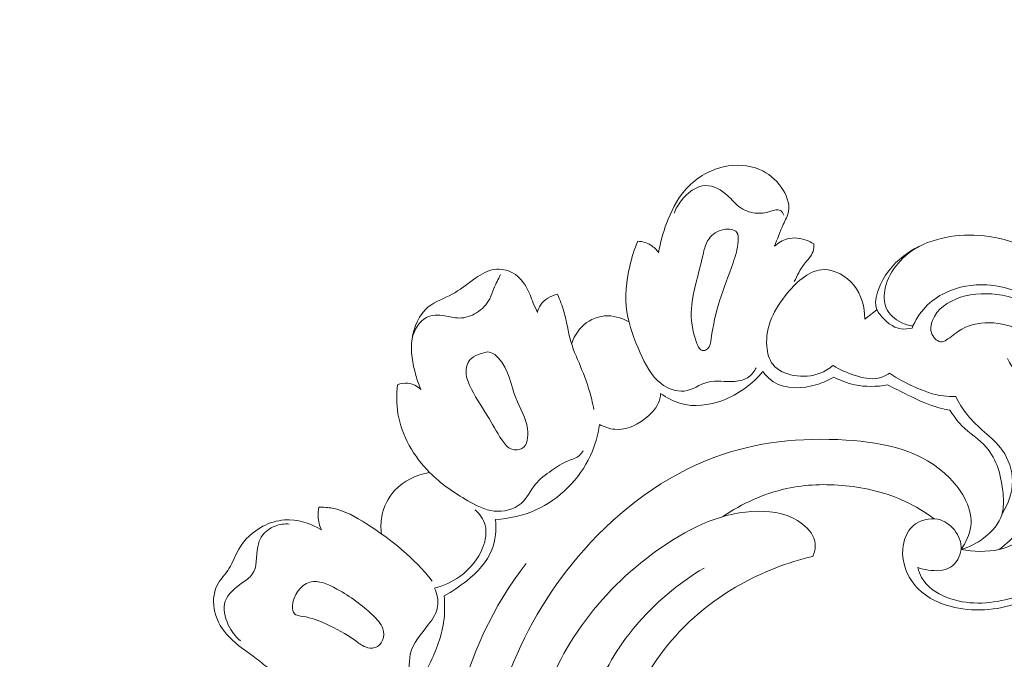
# Model space of a CAD drawing. Units: centimetres. Extents: x 566 to 733, y 673 to 909.
# Drawn here: x 639 to 649, y 823 to 830 of the extents above; entities that cross this region are included whole.
import ezdxf

# ---------------------------------------------------------------- set-up
doc = ezdxf.new("R2010")
doc.units = ezdxf.units.CM
doc.header["$MEASUREMENT"] = 0
doc.layers.add('layer 1', color=7, linetype='Continuous')

msp = doc.modelspace()

# ---------------------------------------------------------------- linework, layer by layer
at = {"layer": 'layer 1', "color": 250, "lineweight": 20}
for points, knots in [([(566.40451, 673.08453), (566.40451, 673.08453), (566.40451, 909.27022), (566.40451, 909.27022), (566.40451, 909.27022), (566.40451, 909.27022), (733.40452, 909.27022), (733.40452, 909.27022), (733.40452, 909.27022), (733.40452, 909.27022), (733.40452, 673.08453), (733.40452, 673.08453), (733.40452, 673.08453), (733.40452, 673.08453), (566.40451, 673.08453), (566.40451, 673.08453)], [0, 0, 0, 0, 0.2, 0.2, 0.2, 0.2, 0.4, 0.4, 0.4, 0.4, 0.6, 0.6, 0.6, 0.6, 1, 1, 1, 1]), ([(645.08727, 827.47185), (645.10291, 827.57102), (645.13021, 827.66801), (645.1654, 827.76279), (645.1654, 827.76279), (645.2088, 827.87955), (645.26424, 827.99303), (645.34513, 828.0877), (645.34513, 828.0877), (645.44404, 828.20356), (645.58118, 828.29128), (645.73245, 828.32512), (645.73245, 828.32512), (645.85209, 828.35192), (645.98059, 828.34508), (646.09023, 828.29835), (646.09023, 828.29835), (646.17539, 828.26199), (646.2492, 828.20171), (646.30541, 828.12171), (646.30541, 828.12171), (646.35574, 828.0503), (646.39205, 827.96322), (646.37795, 827.8836), (646.37795, 827.8836), (646.37002, 827.83876), (646.34621, 827.79633), (646.32581, 827.75332), (646.32581, 827.75332), (646.29183, 827.68147), (646.2678, 827.60818), (646.2388, 827.53561)], [0, 0, 0, 0, 0.1111111, 0.1111111, 0.1111111, 0.1111111, 0.2222222, 0.2222222, 0.2222222, 0.2222222, 0.3333333, 0.3333333, 0.3333333, 0.3333333, 0.4444444, 0.4444444, 0.4444444, 0.4444444, 0.5555556, 0.5555556, 0.5555556, 0.5555556, 0.6666667, 0.6666667, 0.6666667, 0.6666667, 0.7777778, 0.7777778, 0.7777778, 0.7777778, 1, 1, 1, 1]), ([(646.33226, 827.84412), (646.32517, 827.86261), (646.31289, 827.88264), (646.29679, 827.89171), (646.29679, 827.89171), (646.27143, 827.90604), (646.23654, 827.89315), (646.20354, 827.88335), (646.20354, 827.88335), (646.14756, 827.86667), (646.0973, 827.85901), (646.04548, 827.86504), (646.04548, 827.86504), (645.98969, 827.87161), (645.9319, 827.89419), (645.8866, 827.92837), (645.8866, 827.92837), (645.84529, 827.95953), (645.81427, 828.00024), (645.77506, 828.0368), (645.77506, 828.0368), (645.71377, 828.09405), (645.63268, 828.14104), (645.55375, 828.13879), (645.55375, 828.13879), (645.46144, 828.136), (645.37202, 828.06577), (645.31135, 827.98802), (645.31135, 827.98802), (645.28106, 827.94936), (645.25792, 827.90884), (645.24096, 827.86468)], [0, 0, 0, 0, 0.1111111, 0.1111111, 0.1111111, 0.1111111, 0.2222222, 0.2222222, 0.2222222, 0.2222222, 0.3333333, 0.3333333, 0.3333333, 0.3333333, 0.4444444, 0.4444444, 0.4444444, 0.4444444, 0.5555556, 0.5555556, 0.5555556, 0.5555556, 0.6666667, 0.6666667, 0.6666667, 0.6666667, 0.7777778, 0.7777778, 0.7777778, 0.7777778, 1, 1, 1, 1]), ([(645.53573, 826.49871), (645.54774, 826.50011), (645.56135, 826.50692), (645.57184, 826.51577), (645.57184, 826.51577), (645.60063, 826.54015), (645.60506, 826.58023), (645.61025, 826.61904), (645.61025, 826.61904), (645.62809, 826.75353), (645.65417, 826.87221), (645.69175, 826.99245), (645.69175, 826.99245), (645.73134, 827.11893), (645.78364, 827.24702), (645.82719, 827.37154), (645.82719, 827.37154), (645.85101, 827.43969), (645.87224, 827.50673), (645.87754, 827.5862), (645.87754, 827.5862), (645.87965, 827.6181), (645.87916, 827.65187), (645.86366, 827.6735), (645.86366, 827.6735), (645.84049, 827.70596), (645.78351, 827.71092), (645.73449, 827.70224), (645.73449, 827.70224), (645.67058, 827.69103), (645.62027, 827.6565), (645.5877, 827.61079), (645.5877, 827.61079), (645.54895, 827.55631), (645.53538, 827.48583), (645.51931, 827.4161), (645.51931, 827.4161), (645.48267, 827.25616), (645.43296, 827.0997), (645.4166, 826.95455), (645.4166, 826.95455), (645.40466, 826.84885), (645.41039, 826.74909), (645.45263, 826.612), (645.45263, 826.612), (645.46988, 826.55608), (645.49322, 826.49387), (645.53573, 826.49871)], [0, 0, 0, 0, 0.0769231, 0.0769231, 0.0769231, 0.0769231, 0.1538462, 0.1538462, 0.1538462, 0.1538462, 0.2307692, 0.2307692, 0.2307692, 0.2307692, 0.3076923, 0.3076923, 0.3076923, 0.3076923, 0.3846154, 0.3846154, 0.3846154, 0.3846154, 0.4615385, 0.4615385, 0.4615385, 0.4615385, 0.5384615, 0.5384615, 0.5384615, 0.5384615, 0.6153846, 0.6153846, 0.6153846, 0.6153846, 0.6923077, 0.6923077, 0.6923077, 0.6923077, 0.7692308, 0.7692308, 0.7692308, 0.7692308, 0.8461538, 0.8461538, 0.8461538, 0.8461538, 1, 1, 1, 1]), ([(647.60518, 826.72332), (647.57025, 826.71433), (647.53296, 826.70986), (647.49732, 826.71466), (647.49732, 826.71466), (647.41199, 826.72606), (647.33687, 826.79026), (647.28348, 826.86109), (647.28348, 826.86109), (647.27286, 826.8751), (647.26321, 826.88935), (647.2563, 826.90459), (647.2563, 826.90459), (647.2294, 826.96403), (647.2455, 827.03774), (647.27022, 827.10477), (647.27022, 827.10477), (647.32157, 827.24385), (647.40971, 827.35431), (647.51926, 827.43867), (647.51926, 827.43867), (647.71163, 827.58663), (647.97006, 827.65414), (648.21963, 827.64667), (648.21963, 827.64667), (648.62772, 827.63425), (649.01199, 827.42123), (649.29441, 827.12788), (649.29441, 827.12788), (649.48982, 826.92478), (649.63646, 826.68318), (649.72261, 826.42097), (649.72261, 826.42097), (649.80481, 826.17067), (649.83189, 825.90156), (649.81364, 825.63664), (649.81364, 825.63664), (649.80066, 825.4472), (649.76444, 825.25988), (649.69903, 825.08332), (649.69903, 825.08332), (649.61094, 824.84568), (649.47005, 824.62756), (649.2963, 824.43781), (649.2963, 824.43781), (649.12838, 824.25453), (648.92984, 824.09779), (648.70074, 824.00738), (648.70074, 824.00738), (648.48935, 823.92391), (648.25201, 823.89677), (648.02588, 823.94827), (648.02588, 823.94827), (647.8765, 823.98233), (647.73205, 824.05063), (647.6348, 824.16544), (647.6348, 824.16544), (647.55222, 824.2628), (647.50357, 824.3935), (647.51241, 824.5249), (647.51241, 824.5249), (647.51841, 824.6131), (647.55032, 824.70152), (647.61503, 824.7585), (647.61503, 824.7585), (647.67988, 824.81564), (647.77784, 824.84109), (647.86236, 824.82272), (647.86236, 824.82272), (647.9267, 824.80861), (647.98326, 824.76907), (648.02543, 824.71689), (648.02543, 824.71689), (648.06965, 824.662), (648.09791, 824.59317), (648.09176, 824.52371), (648.09176, 824.52371), (648.08564, 824.45333), (648.04419, 824.3823), (647.98568, 824.34597), (647.98568, 824.34597), (647.92307, 824.30717), (647.84093, 824.30794), (647.76626, 824.31862), (647.76626, 824.31862), (647.73045, 824.32368), (647.69632, 824.33111), (647.66296, 824.34295)], [0, 0, 0, 0, 0.0434783, 0.0434783, 0.0434783, 0.0434783, 0.0869565, 0.0869565, 0.0869565, 0.0869565, 0.1304348, 0.1304348, 0.1304348, 0.1304348, 0.173913, 0.173913, 0.173913, 0.173913, 0.2173913, 0.2173913, 0.2173913, 0.2173913, 0.2608696, 0.2608696, 0.2608696, 0.2608696, 0.3043478, 0.3043478, 0.3043478, 0.3043478, 0.3478261, 0.3478261, 0.3478261, 0.3478261, 0.3913043, 0.3913043, 0.3913043, 0.3913043, 0.4347826, 0.4347826, 0.4347826, 0.4347826, 0.4782609, 0.4782609, 0.4782609, 0.4782609, 0.5217391, 0.5217391, 0.5217391, 0.5217391, 0.5652174, 0.5652174, 0.5652174, 0.5652174, 0.6086957, 0.6086957, 0.6086957, 0.6086957, 0.6521739, 0.6521739, 0.6521739, 0.6521739, 0.6956522, 0.6956522, 0.6956522, 0.6956522, 0.7391304, 0.7391304, 0.7391304, 0.7391304, 0.7826087, 0.7826087, 0.7826087, 0.7826087, 0.826087, 0.826087, 0.826087, 0.826087, 0.8695652, 0.8695652, 0.8695652, 0.8695652, 0.9130435, 0.9130435, 0.9130435, 0.9130435, 1, 1, 1, 1]), ([(646.05552, 826.32934), (646.03894, 826.29509), (646.01509, 826.2624), (645.98464, 826.23978), (645.98464, 826.23978), (645.94439, 826.20994), (645.89268, 826.19751), (645.84112, 826.19363), (645.84112, 826.19363), (645.75069, 826.18697), (645.66085, 826.20659), (645.57697, 826.18538), (645.57697, 826.18538), (645.49663, 826.16501), (645.42177, 826.10717), (645.33946, 826.09734), (645.33946, 826.09734), (645.26144, 826.088), (645.17688, 826.12192), (645.11134, 826.1718), (645.11134, 826.1718), (645.01034, 826.24844), (644.95457, 826.36273), (644.90386, 826.47766), (644.90386, 826.47766), (644.8451, 826.6107), (644.79315, 826.74462), (644.77269, 826.88492), (644.77269, 826.88492), (644.75102, 827.03385), (644.7648, 827.19003), (644.79971, 827.33872), (644.79971, 827.33872), (644.81973, 827.42383), (644.84665, 827.50664), (644.88135, 827.5863)], [0, 0, 0, 0, 0.1, 0.1, 0.1, 0.1, 0.2, 0.2, 0.2, 0.2, 0.3, 0.3, 0.3, 0.3, 0.4, 0.4, 0.4, 0.4, 0.5, 0.5, 0.5, 0.5, 0.6, 0.6, 0.6, 0.6, 0.7, 0.7, 0.7, 0.7, 0.8, 0.8, 0.8, 0.8, 1, 1, 1, 1]), ([(644.88135, 827.5863), (644.92559, 827.583), (644.97047, 827.57024), (645.00853, 827.54678), (645.00853, 827.54678), (645.03963, 827.52761), (645.06617, 827.50131), (645.08727, 827.47185)], [0, 0, 0, 0, 0.3333333, 0.3333333, 0.3333333, 0.3333333, 1, 1, 1, 1]), ([(646.2388, 827.53561), (646.27476, 827.56872), (646.31854, 827.59593), (646.36594, 827.60878), (646.36594, 827.60878), (646.42677, 827.62523), (646.49368, 827.61834), (646.55319, 827.59707), (646.55319, 827.59707), (646.57992, 827.58756), (646.60509, 827.5752), (646.62869, 827.55998)], [0, 0, 0, 0, 0.25, 0.25, 0.25, 0.25, 0.5, 0.5, 0.5, 0.5, 1, 1, 1, 1]), ([(646.62869, 827.55998), (646.62999, 827.5346), (646.62865, 827.50789), (646.62098, 827.48404), (646.62098, 827.48404), (646.60555, 827.43526), (646.56417, 827.39807), (646.53179, 827.35621), (646.53179, 827.35621), (646.49089, 827.30336), (646.46442, 827.24334), (646.43541, 827.18448)], [0, 0, 0, 0, 0.25, 0.25, 0.25, 0.25, 0.5, 0.5, 0.5, 0.5, 1, 1, 1, 1]), ([(647.61426, 826.74433), (647.57394, 826.74894), (647.53455, 826.76004), (647.49725, 826.77796), (647.49725, 826.77796), (647.43413, 826.80839), (647.37674, 826.85857), (647.34906, 826.92085), (647.34906, 826.92085), (647.32188, 826.98169), (647.32304, 827.05407), (647.33844, 827.12188), (647.33844, 827.12188), (647.3795, 827.30329), (647.52234, 827.45283), (647.68046, 827.53744)], [0, 0, 0, 0, 0.2, 0.2, 0.2, 0.2, 0.4, 0.4, 0.4, 0.4, 0.6, 0.6, 0.6, 0.6, 1, 1, 1, 1]), ([(642.72398, 826.11211), (642.70491, 826.15776), (642.68926, 826.20475), (642.67559, 826.25243), (642.67559, 826.25243), (642.64194, 826.37018), (642.62019, 826.49252), (642.63769, 826.61682), (642.63769, 826.61682), (642.65448, 826.73678), (642.70781, 826.85872), (642.79803, 826.93229), (642.79803, 826.93229), (642.86621, 826.98798), (642.95561, 827.01592), (643.03449, 827.05831), (643.03449, 827.05831), (643.11094, 827.09933), (643.17746, 827.15393), (643.24853, 827.20557), (643.24853, 827.20557), (643.30494, 827.2466), (643.36418, 827.2857), (643.43141, 827.30065), (643.43141, 827.30065), (643.4924, 827.31414), (643.55988, 827.3078), (643.61691, 827.28146), (643.61691, 827.28146), (643.68279, 827.25108), (643.73462, 827.19396), (643.77103, 827.13112), (643.77103, 827.13112), (643.80042, 827.08023), (643.81975, 827.02558), (643.84189, 826.97185), (643.84189, 826.97185), (643.85504, 826.94011), (643.86916, 826.90874), (643.88251, 826.87709)], [0, 0, 0, 0, 0.0909091, 0.0909091, 0.0909091, 0.0909091, 0.1818182, 0.1818182, 0.1818182, 0.1818182, 0.2727273, 0.2727273, 0.2727273, 0.2727273, 0.3636364, 0.3636364, 0.3636364, 0.3636364, 0.4545455, 0.4545455, 0.4545455, 0.4545455, 0.5454545, 0.5454545, 0.5454545, 0.5454545, 0.6363636, 0.6363636, 0.6363636, 0.6363636, 0.7272727, 0.7272727, 0.7272727, 0.7272727, 0.8181818, 0.8181818, 0.8181818, 0.8181818, 1, 1, 1, 1]), ([(643.5155, 827.25354), (643.49243, 827.2087), (643.46931, 827.16364), (643.45072, 827.11668), (643.45072, 827.11668), (643.43713, 827.0823), (643.426, 827.04681), (643.40913, 827.01395), (643.40913, 827.01395), (643.38005, 826.95736), (643.33405, 826.9087), (643.27839, 826.87442), (643.27839, 826.87442), (643.22601, 826.84211), (643.16513, 826.82259), (643.10619, 826.82295), (643.10619, 826.82295), (643.05728, 826.82324), (643.00958, 826.83715), (642.95899, 826.84501), (642.95899, 826.84501), (642.89824, 826.85436), (642.83338, 826.85492), (642.7811, 826.82887), (642.7811, 826.82887), (642.70627, 826.79156), (642.65764, 826.69979), (642.63769, 826.61682)], [0, 0, 0, 0, 0.125, 0.125, 0.125, 0.125, 0.25, 0.25, 0.25, 0.25, 0.375, 0.375, 0.375, 0.375, 0.5, 0.5, 0.5, 0.5, 0.625, 0.625, 0.625, 0.625, 0.75, 0.75, 0.75, 0.75, 1, 1, 1, 1]), ([(646.82093, 826.35157), (646.78211, 826.31938), (646.73808, 826.29251), (646.69114, 826.27423), (646.69114, 826.27423), (646.60927, 826.24206), (646.51857, 826.23587), (646.42843, 826.25291), (646.42843, 826.25291), (646.34944, 826.26777), (646.27089, 826.30052), (646.22379, 826.35946), (646.22379, 826.35946), (646.18447, 826.40865), (646.16707, 826.47621), (646.16171, 826.54191), (646.16171, 826.54191), (646.14587, 826.73546), (646.23483, 826.91314), (646.36713, 827.07222), (646.36713, 827.07222), (646.46747, 827.19298), (646.59267, 827.30304), (646.73117, 827.30364), (646.73117, 827.30364), (646.83771, 827.30407), (646.95206, 827.23976), (647.02516, 827.1507), (647.02516, 827.1507), (647.10373, 827.05522), (647.13479, 826.93131), (647.13621, 826.81258)], [0, 0, 0, 0, 0.1111111, 0.1111111, 0.1111111, 0.1111111, 0.2222222, 0.2222222, 0.2222222, 0.2222222, 0.3333333, 0.3333333, 0.3333333, 0.3333333, 0.4444444, 0.4444444, 0.4444444, 0.4444444, 0.5555556, 0.5555556, 0.5555556, 0.5555556, 0.6666667, 0.6666667, 0.6666667, 0.6666667, 0.7777778, 0.7777778, 0.7777778, 0.7777778, 1, 1, 1, 1]), ([(648.09176, 824.52371), (648.21563, 824.4997), (648.34781, 824.49527), (648.47032, 824.52386), (648.47032, 824.52386), (648.68027, 824.57294), (648.86181, 824.71905), (649.0085, 824.88716), (649.0085, 824.88716), (649.17031, 825.0726), (649.28968, 825.28483), (649.35344, 825.51488), (649.35344, 825.51488), (649.40568, 825.70393), (649.42035, 825.90504), (649.39688, 826.10175), (649.39688, 826.10175), (649.37887, 826.25309), (649.33824, 826.40192), (649.26827, 826.53562), (649.26827, 826.53562), (649.17727, 826.70946), (649.03665, 826.85779), (648.87022, 826.96804), (648.87022, 826.96804), (648.71376, 827.07168), (648.53455, 827.14159), (648.34908, 827.15248), (648.34908, 827.15248), (648.20845, 827.16062), (648.06418, 827.135), (647.93698, 827.07391), (647.93698, 827.07391), (647.86305, 827.03833), (647.79482, 826.99095), (647.73851, 826.9316), (647.73851, 826.9316), (647.68155, 826.87162), (647.63666, 826.79954), (647.60518, 826.72332)], [0, 0, 0, 0, 0.0909091, 0.0909091, 0.0909091, 0.0909091, 0.1818182, 0.1818182, 0.1818182, 0.1818182, 0.2727273, 0.2727273, 0.2727273, 0.2727273, 0.3636364, 0.3636364, 0.3636364, 0.3636364, 0.4545455, 0.4545455, 0.4545455, 0.4545455, 0.5454545, 0.5454545, 0.5454545, 0.5454545, 0.6363636, 0.6363636, 0.6363636, 0.6363636, 0.7272727, 0.7272727, 0.7272727, 0.7272727, 0.8181818, 0.8181818, 0.8181818, 0.8181818, 1, 1, 1, 1]), ([(643.88251, 826.87709), (643.88867, 826.90321), (643.8982, 826.92902), (643.9128, 826.95171), (643.9128, 826.95171), (643.94929, 827.00818), (644.01724, 827.04466), (644.08265, 827.05865)], [0, 0, 0, 0, 0.3333333, 0.3333333, 0.3333333, 0.3333333, 1, 1, 1, 1]), ([(644.08265, 827.05865), (644.10585, 827.00289), (644.12804, 826.94653), (644.14492, 826.88858), (644.14492, 826.88858), (644.17364, 826.78988), (644.18681, 826.68673), (644.2157, 826.58841), (644.2157, 826.58841), (644.24393, 826.49179), (644.28726, 826.39986), (644.32545, 826.30593), (644.32545, 826.30593), (644.36431, 826.21029), (644.3979, 826.11264), (644.4225, 826.01254), (644.4225, 826.01254), (644.43042, 825.97978), (644.43751, 825.9468), (644.4437, 825.91366)], [0, 0, 0, 0, 0.1666667, 0.1666667, 0.1666667, 0.1666667, 0.3333333, 0.3333333, 0.3333333, 0.3333333, 0.5, 0.5, 0.5, 0.5, 0.6666667, 0.6666667, 0.6666667, 0.6666667, 1, 1, 1, 1]), ([(648.8775, 826.49646), (648.83765, 826.56032), (648.78918, 826.61948), (648.72742, 826.66496), (648.72742, 826.66496), (648.55551, 826.79187), (648.28075, 826.81405), (648.10102, 826.71303), (648.10102, 826.71303), (648.05228, 826.68562), (648.01055, 826.6491), (647.96176, 826.61436), (647.96176, 826.61436), (647.94343, 826.60133), (647.92416, 826.58855), (647.90404, 826.58657), (647.90404, 826.58657), (647.86413, 826.5827), (647.82118, 826.62116), (647.80278, 826.6629), (647.80278, 826.6629), (647.78334, 826.70716), (647.79183, 826.75504), (647.80831, 826.79752), (647.80831, 826.79752), (647.89862, 827.0292), (648.2308, 827.09753), (648.49941, 827.04987), (648.49941, 827.04987), (648.82369, 826.99237), (649.05526, 826.76569), (649.19087, 826.49409), (649.19087, 826.49409), (649.33717, 826.20129), (649.37195, 825.85628), (649.29501, 825.54236), (649.29501, 825.54236), (649.24136, 825.32305), (649.13311, 825.11902), (648.99388, 824.94455)], [0, 0, 0, 0, 0.0909091, 0.0909091, 0.0909091, 0.0909091, 0.1818182, 0.1818182, 0.1818182, 0.1818182, 0.2727273, 0.2727273, 0.2727273, 0.2727273, 0.3636364, 0.3636364, 0.3636364, 0.3636364, 0.4545455, 0.4545455, 0.4545455, 0.4545455, 0.5454545, 0.5454545, 0.5454545, 0.5454545, 0.6363636, 0.6363636, 0.6363636, 0.6363636, 0.7272727, 0.7272727, 0.7272727, 0.7272727, 0.8181818, 0.8181818, 0.8181818, 0.8181818, 1, 1, 1, 1]), ([(644.22246, 826.56605), (644.24187, 826.6263), (644.27359, 826.68358), (644.31817, 826.73005), (644.31817, 826.73005), (644.37899, 826.79346), (644.46376, 826.83658), (644.5508, 826.84383), (644.5508, 826.84383), (644.63199, 826.85056), (644.71503, 826.82629), (644.78526, 826.78719)], [0, 0, 0, 0, 0.25, 0.25, 0.25, 0.25, 0.5, 0.5, 0.5, 0.5, 1, 1, 1, 1]), ([(643.3245, 826.46864), (643.28912, 826.45562), (643.25341, 826.44456), (643.22696, 826.42099), (643.22696, 826.42099), (643.19416, 826.39189), (643.17569, 826.34366), (643.1734, 826.29782), (643.1734, 826.29782), (643.1709, 826.24826), (643.18738, 826.2015), (643.2075, 826.15681), (643.2075, 826.15681), (643.25571, 826.04923), (643.32458, 825.95407), (643.38398, 825.85555), (643.38398, 825.85555), (643.4329, 825.77455), (643.47545, 825.69129), (643.53129, 825.60926), (643.53129, 825.60926), (643.55682, 825.57164), (643.58525, 825.53423), (643.62736, 825.51934), (643.62736, 825.51934), (643.66005, 825.50779), (643.70106, 825.50985), (643.72949, 825.52623), (643.72949, 825.52623), (643.78524, 825.55824), (643.79314, 825.64514), (643.78399, 825.71913), (643.78399, 825.71913), (643.76886, 825.84134), (643.70726, 825.92834), (643.66774, 826.02853), (643.66774, 826.02853), (643.61572, 826.16031), (643.60182, 826.31476), (643.49439, 826.42693), (643.49439, 826.42693), (643.46469, 826.45789), (643.42791, 826.4856), (643.38976, 826.4856), (643.38976, 826.4856), (643.36831, 826.48547), (643.34651, 826.47671), (643.3245, 826.46864)], [0, 0, 0, 0, 0.0769231, 0.0769231, 0.0769231, 0.0769231, 0.1538462, 0.1538462, 0.1538462, 0.1538462, 0.2307692, 0.2307692, 0.2307692, 0.2307692, 0.3076923, 0.3076923, 0.3076923, 0.3076923, 0.3846154, 0.3846154, 0.3846154, 0.3846154, 0.4615385, 0.4615385, 0.4615385, 0.4615385, 0.5384615, 0.5384615, 0.5384615, 0.5384615, 0.6153846, 0.6153846, 0.6153846, 0.6153846, 0.6923077, 0.6923077, 0.6923077, 0.6923077, 0.7692308, 0.7692308, 0.7692308, 0.7692308, 0.8461538, 0.8461538, 0.8461538, 0.8461538, 1, 1, 1, 1]), ([(648.47032, 824.52386), (648.61165, 824.6304), (648.73538, 824.76106), (648.83595, 824.90905), (648.83595, 824.90905), (648.92429, 825.039), (648.99491, 825.18233), (649.03056, 825.33286), (649.03056, 825.33286), (649.06764, 825.48985), (649.06665, 825.65453), (649.04106, 825.8187), (649.04106, 825.8187), (649.02242, 825.93836), (648.99066, 826.05779), (648.91516, 826.1496), (648.91516, 826.1496), (648.87881, 826.1939), (648.83223, 826.23172), (648.77829, 826.25126), (648.77829, 826.25126), (648.73769, 826.26594), (648.69293, 826.27019), (648.65612, 826.29043), (648.65612, 826.29043), (648.60892, 826.31646), (648.57478, 826.36866), (648.55364, 826.41936)], [0, 0, 0, 0, 0.125, 0.125, 0.125, 0.125, 0.25, 0.25, 0.25, 0.25, 0.375, 0.375, 0.375, 0.375, 0.5, 0.5, 0.5, 0.5, 0.625, 0.625, 0.625, 0.625, 0.75, 0.75, 0.75, 0.75, 1, 1, 1, 1]), ([(645.10726, 826.07426), (645.16625, 826.03028), (645.23312, 825.99418), (645.30405, 825.9739), (645.30405, 825.9739), (645.43917, 825.93523), (645.58914, 825.95423), (645.72405, 826.00486), (645.72405, 826.00486), (645.88116, 826.06379), (646.01791, 826.16554), (646.12236, 826.29146)], [0, 0, 0, 0, 0.25, 0.25, 0.25, 0.25, 0.5, 0.5, 0.5, 0.5, 1, 1, 1, 1]), ([(646.12236, 826.29146), (646.15173, 826.25237), (646.18667, 826.21582), (646.22739, 826.18914), (646.22739, 826.18914), (646.34817, 826.11012), (646.51916, 826.11912), (646.66216, 826.16259), (646.66216, 826.16259), (646.72142, 826.18059), (646.7759, 826.20458), (646.82737, 826.23596)], [0, 0, 0, 0, 0.25, 0.25, 0.25, 0.25, 0.5, 0.5, 0.5, 0.5, 1, 1, 1, 1]), ([(646.82093, 826.35157), (646.88774, 826.30814), (646.96074, 826.27762), (647.03847, 826.25254), (647.03847, 826.25254), (647.1137, 826.22821), (647.19348, 826.20894), (647.26841, 826.22508), (647.26841, 826.22508), (647.30813, 826.23377), (647.34659, 826.25227), (647.38074, 826.27483)], [0, 0, 0, 0, 0.25, 0.25, 0.25, 0.25, 0.5, 0.5, 0.5, 0.5, 1, 1, 1, 1]), ([(647.38074, 826.27483), (647.45893, 826.22194), (647.54235, 826.1781), (647.62894, 826.13876), (647.62894, 826.13876), (647.72097, 826.0969), (647.81648, 826.06007), (647.91613, 826.04817), (647.91613, 826.04817), (647.95661, 826.04343), (647.99781, 826.04274), (648.03862, 826.04471)], [0, 0, 0, 0, 0.25, 0.25, 0.25, 0.25, 0.5, 0.5, 0.5, 0.5, 1, 1, 1, 1]), ([(642.49243, 826.15874), (642.52397, 826.1718), (642.55917, 826.1794), (642.59345, 826.17624), (642.59345, 826.17624), (642.64207, 826.17167), (642.68872, 826.14544), (642.72398, 826.11211)], [0, 0, 0, 0, 0.3333333, 0.3333333, 0.3333333, 0.3333333, 1, 1, 1, 1]), ([(646.82737, 826.23596), (646.89259, 826.20147), (646.96255, 826.17513), (647.03513, 826.1597), (647.03513, 826.1597), (647.14217, 826.13709), (647.25475, 826.13826), (647.36153, 826.15917)], [0, 0, 0, 0, 0.3333333, 0.3333333, 0.3333333, 0.3333333, 1, 1, 1, 1]), ([(644.02418, 825.30728), (643.96553, 825.26731), (643.90664, 825.22469), (643.86164, 825.16951), (643.86164, 825.16951), (643.81163, 825.10823), (643.7788, 825.0313), (643.72013, 824.97996), (643.72013, 824.97996), (643.65093, 824.91941), (643.54583, 824.8944), (643.45147, 824.90441), (643.45147, 824.90441), (643.35668, 824.91451), (643.27262, 824.95993), (643.19116, 825.00773), (643.19116, 825.00773), (643.05359, 825.08837), (642.92316, 825.17596), (642.81136, 825.28848), (642.81136, 825.28848), (642.65453, 825.44622), (642.53421, 825.65291), (642.49752, 825.87197), (642.49752, 825.87197), (642.4817, 825.96668), (642.48149, 826.06372), (642.49243, 826.15874)], [0, 0, 0, 0, 0.125, 0.125, 0.125, 0.125, 0.25, 0.25, 0.25, 0.25, 0.375, 0.375, 0.375, 0.375, 0.5, 0.5, 0.5, 0.5, 0.625, 0.625, 0.625, 0.625, 0.75, 0.75, 0.75, 0.75, 1, 1, 1, 1]), ([(644.50002, 825.76504), (644.54657, 825.74043), (644.59828, 825.72195), (644.65062, 825.71717), (644.65062, 825.71717), (644.77173, 825.70604), (644.89562, 825.76815), (644.99013, 825.85515), (644.99013, 825.85515), (645.04125, 825.90233), (645.08377, 825.95669), (645.09963, 826.02064), (645.09963, 826.02064), (645.10401, 826.03813), (645.10634, 826.05627), (645.10726, 826.07426)], [0, 0, 0, 0, 0.2, 0.2, 0.2, 0.2, 0.4, 0.4, 0.4, 0.4, 0.6, 0.6, 0.6, 0.6, 1, 1, 1, 1]), ([(647.36153, 826.15917), (647.4282, 826.12377), (647.49622, 826.09112), (647.56423, 826.05797), (647.56423, 826.05797), (647.65231, 826.01509), (647.74042, 825.97114), (647.83386, 825.94235), (647.83386, 825.94235), (647.88186, 825.92755), (647.93125, 825.91665), (647.98076, 825.90825)], [0, 0, 0, 0, 0.25, 0.25, 0.25, 0.25, 0.5, 0.5, 0.5, 0.5, 1, 1, 1, 1]), ([(648.03862, 826.04471), (648.06998, 825.98044), (648.10744, 825.91842), (648.15208, 825.86279), (648.15208, 825.86279), (648.20328, 825.79906), (648.26395, 825.74373), (648.32556, 825.68907), (648.32556, 825.68907), (648.38949, 825.63235), (648.45444, 825.57624), (648.50359, 825.50656), (648.50359, 825.50656), (648.5649, 825.41967), (648.60172, 825.31161), (648.60218, 825.20401), (648.60218, 825.20401), (648.6027, 825.08796), (648.56096, 824.97242), (648.49878, 824.87611)], [0, 0, 0, 0, 0.1666667, 0.1666667, 0.1666667, 0.1666667, 0.3333333, 0.3333333, 0.3333333, 0.3333333, 0.5, 0.5, 0.5, 0.5, 0.6666667, 0.6666667, 0.6666667, 0.6666667, 1, 1, 1, 1]), ([(647.98076, 825.90825), (648.01663, 825.8536), (648.05425, 825.79934), (648.09994, 825.75255), (648.09994, 825.75255), (648.17486, 825.67596), (648.27134, 825.61934), (648.34136, 825.54056), (648.34136, 825.54056), (648.44857, 825.41977), (648.49378, 825.24688), (648.50936, 825.0776), (648.50936, 825.0776), (648.51578, 825.00832), (648.51723, 824.93961), (648.49878, 824.87611), (648.49878, 824.87611), (648.47152, 824.78233), (648.40085, 824.69996), (648.31987, 824.63782), (648.31987, 824.63782), (648.25052, 824.58465), (648.17372, 824.54637), (648.09176, 824.52371)], [0, 0, 0, 0, 0.1428571, 0.1428571, 0.1428571, 0.1428571, 0.2857143, 0.2857143, 0.2857143, 0.2857143, 0.4285714, 0.4285714, 0.4285714, 0.4285714, 0.5714286, 0.5714286, 0.5714286, 0.5714286, 0.7142857, 0.7142857, 0.7142857, 0.7142857, 1, 1, 1, 1]), ([(643.4675, 824.82051), (643.60372, 824.82906), (643.73991, 824.85885), (643.86591, 824.91549), (643.86591, 824.91549), (644.10151, 825.02139), (644.30148, 825.22119), (644.40945, 825.45532), (644.40945, 825.45532), (644.45506, 825.55397), (644.4843, 825.65868), (644.50002, 825.76504)], [0, 0, 0, 0, 0.25, 0.25, 0.25, 0.25, 0.5, 0.5, 0.5, 0.5, 1, 1, 1, 1]), ([(648.09176, 824.52371), (648.13882, 824.59117), (648.17725, 824.67035), (648.18806, 824.75086), (648.18806, 824.75086), (648.21089, 824.92187), (648.1087, 825.09907), (647.98055, 825.23108), (647.98055, 825.23108), (647.71172, 825.50773), (647.32861, 825.58529), (646.95174, 825.60974), (646.95174, 825.60974), (646.49878, 825.63905), (646.0549, 825.59159), (645.64448, 825.43986), (645.64448, 825.43986), (645.14948, 825.25676), (644.70314, 824.922), (644.34583, 824.52028), (644.34583, 824.52028), (644.03047, 824.16577), (643.7845, 823.759), (643.61347, 823.32154), (643.61347, 823.32154), (643.49157, 823.00972), (643.40772, 822.68233), (643.38415, 822.34754), (643.38415, 822.34754), (643.36186, 822.03292), (643.39286, 821.71183), (643.5056, 821.41565), (643.5056, 821.41565), (643.56409, 821.26226), (643.64445, 821.11551), (643.75726, 820.99918), (643.75726, 820.99918), (643.79673, 820.95853), (643.84017, 820.92161), (643.88515, 820.88704), (643.88515, 820.88704), (643.90829, 820.86922), (643.93195, 820.85201), (643.95616, 820.83565)], [0, 0, 0, 0, 0.0833333, 0.0833333, 0.0833333, 0.0833333, 0.1666667, 0.1666667, 0.1666667, 0.1666667, 0.25, 0.25, 0.25, 0.25, 0.3333333, 0.3333333, 0.3333333, 0.3333333, 0.4166667, 0.4166667, 0.4166667, 0.4166667, 0.5, 0.5, 0.5, 0.5, 0.5833333, 0.5833333, 0.5833333, 0.5833333, 0.6666667, 0.6666667, 0.6666667, 0.6666667, 0.75, 0.75, 0.75, 0.75, 0.8333333, 0.8333333, 0.8333333, 0.8333333, 1, 1, 1, 1]), ([(644.02418, 825.30728), (644.07724, 825.34265), (644.12858, 825.38047), (644.18878, 825.40468), (644.18878, 825.40468), (644.22835, 825.4206), (644.27177, 825.43064), (644.30227, 825.45852), (644.30227, 825.45852), (644.31615, 825.47119), (644.32746, 825.48765), (644.33668, 825.50441)], [0, 0, 0, 0, 0.25, 0.25, 0.25, 0.25, 0.5, 0.5, 0.5, 0.5, 1, 1, 1, 1]), ([(642.3335, 824.67783), (642.32561, 824.73539), (642.32618, 824.79442), (642.33675, 824.85209), (642.33675, 824.85209), (642.35421, 824.94654), (642.39855, 825.03718), (642.46403, 825.10802), (642.46403, 825.10802), (642.55371, 825.20506), (642.68309, 825.26487), (642.81136, 825.28848)], [0, 0, 0, 0, 0.25, 0.25, 0.25, 0.25, 0.5, 0.5, 0.5, 0.5, 1, 1, 1, 1]), ([(645.72495, 824.84953), (645.91532, 824.9796), (646.13219, 825.07875), (646.35795, 825.12819), (646.35795, 825.12819), (646.54937, 825.16997), (646.74728, 825.17616), (646.94306, 825.15655), (646.94306, 825.15655), (647.1478, 825.13606), (647.35015, 825.08726), (647.53545, 825.00097), (647.53545, 825.00097), (647.63721, 824.95346), (647.73381, 824.89479), (647.82389, 824.82801)], [0, 0, 0, 0, 0.2, 0.2, 0.2, 0.2, 0.4, 0.4, 0.4, 0.4, 0.6, 0.6, 0.6, 0.6, 1, 1, 1, 1]), ([(641.73761, 824.7169), (641.71826, 824.7589), (641.70617, 824.80503), (641.70371, 824.85154), (641.70371, 824.85154), (641.70207, 824.8825), (641.70483, 824.91361), (641.71109, 824.94378)], [0, 0, 0, 0, 0.3333333, 0.3333333, 0.3333333, 0.3333333, 1, 1, 1, 1]), ([(641.71109, 824.94378), (641.75637, 824.94428), (641.80214, 824.94126), (641.84652, 824.93293), (641.84652, 824.93293), (641.96758, 824.91007), (642.07759, 824.84661), (642.1837, 824.77871), (642.1837, 824.77871), (642.43178, 824.6201), (642.65895, 824.43726), (642.83674, 824.20982)], [0, 0, 0, 0, 0.25, 0.25, 0.25, 0.25, 0.5, 0.5, 0.5, 0.5, 1, 1, 1, 1]), ([(642.86181, 824.13869), (642.95027, 824.1617), (643.03531, 824.20073), (643.11045, 824.25433), (643.11045, 824.25433), (643.21221, 824.32684), (643.29578, 824.42604), (643.34141, 824.54537), (643.34141, 824.54537), (643.36847, 824.61604), (643.38211, 824.6937), (643.36322, 824.76417), (643.36322, 824.76417), (643.34759, 824.82238), (643.30979, 824.87563), (643.26572, 824.91683)], [0, 0, 0, 0, 0.2, 0.2, 0.2, 0.2, 0.4, 0.4, 0.4, 0.4, 0.6, 0.6, 0.6, 0.6, 1, 1, 1, 1]), ([(646.61838, 824.45388), (646.63536, 824.49272), (646.64649, 824.53688), (646.64307, 824.57874), (646.64307, 824.57874), (646.63675, 824.65571), (646.58132, 824.72484), (646.51711, 824.7757), (646.51711, 824.7757), (646.39132, 824.87526), (646.23199, 824.90429), (646.07721, 824.90308), (646.07721, 824.90308), (645.73408, 824.90024), (645.41337, 824.74813), (645.12402, 824.54974), (645.12402, 824.54974), (644.53758, 824.14778), (644.07972, 823.55616), (643.90362, 822.88876), (643.90362, 822.88876), (643.86328, 822.73599), (643.83777, 822.57921), (643.83683, 822.4218), (643.83683, 822.4218), (643.83609, 822.29902), (643.85031, 822.17587), (643.87629, 822.05601)], [0, 0, 0, 0, 0.125, 0.125, 0.125, 0.125, 0.25, 0.25, 0.25, 0.25, 0.375, 0.375, 0.375, 0.375, 0.5, 0.5, 0.5, 0.5, 0.625, 0.625, 0.625, 0.625, 0.75, 0.75, 0.75, 0.75, 1, 1, 1, 1]), ([(641.23137, 823.32582), (641.18536, 823.36292), (641.14018, 823.40102), (641.09313, 823.43701), (641.09313, 823.43701), (641.00031, 823.50785), (640.90006, 823.57029), (640.81916, 823.65488), (640.81916, 823.65488), (640.75341, 823.72357), (640.70043, 823.80673), (640.67733, 823.90108), (640.67733, 823.90108), (640.65592, 823.98835), (640.66029, 824.08513), (640.69876, 824.16325), (640.69876, 824.16325), (640.72959, 824.22591), (640.78256, 824.27662), (640.82019, 824.3359), (640.82019, 824.3359), (640.85837, 824.39616), (640.88083, 824.46517), (640.91632, 824.52736), (640.91632, 824.52736), (640.97084, 824.62284), (641.05623, 824.70219), (641.15459, 824.75382), (641.15459, 824.75382), (641.22127, 824.78876), (641.29404, 824.81094), (641.36842, 824.81615), (641.36842, 824.81615), (641.49635, 824.82516), (641.62937, 824.78408), (641.73761, 824.7169)], [0, 0, 0, 0, 0.1, 0.1, 0.1, 0.1, 0.2, 0.2, 0.2, 0.2, 0.3, 0.3, 0.3, 0.3, 0.4, 0.4, 0.4, 0.4, 0.5, 0.5, 0.5, 0.5, 0.6, 0.6, 0.6, 0.6, 0.7, 0.7, 0.7, 0.7, 0.8, 0.8, 0.8, 0.8, 1, 1, 1, 1]), ([(642.95557, 824.06346), (643.0357, 824.10392), (643.10943, 824.15454), (643.18004, 824.21225), (643.18004, 824.21225), (643.28446, 824.29745), (643.38223, 824.3982), (643.43091, 824.52124), (643.43091, 824.52124), (643.46781, 824.61448), (643.4766, 824.72044), (643.4675, 824.82051)], [0, 0, 0, 0, 0.25, 0.25, 0.25, 0.25, 0.5, 0.5, 0.5, 0.5, 1, 1, 1, 1]), ([(640.9319, 823.61415), (640.88108, 823.65816), (640.84026, 823.71182), (640.81088, 823.7755), (640.81088, 823.7755), (640.77661, 823.84978), (640.75791, 823.93767), (640.78162, 824.00915), (640.78162, 824.00915), (640.80574, 824.08223), (640.87418, 824.13823), (640.94408, 824.18734), (640.94408, 824.18734), (640.98414, 824.21552), (641.02456, 824.24147), (641.04959, 824.27656), (641.04959, 824.27656), (641.09971, 824.3468), (641.08731, 824.45372), (641.10451, 824.54787), (641.10451, 824.54787), (641.11176, 824.58745), (641.12427, 824.62478), (641.1457, 824.65674), (641.1457, 824.65674), (641.17613, 824.70188), (641.22461, 824.73622), (641.27702, 824.75597), (641.27702, 824.75597), (641.32181, 824.7729), (641.36937, 824.77916), (641.41607, 824.77616)], [0, 0, 0, 0, 0.1111111, 0.1111111, 0.1111111, 0.1111111, 0.2222222, 0.2222222, 0.2222222, 0.2222222, 0.3333333, 0.3333333, 0.3333333, 0.3333333, 0.4444444, 0.4444444, 0.4444444, 0.4444444, 0.5555556, 0.5555556, 0.5555556, 0.5555556, 0.6666667, 0.6666667, 0.6666667, 0.6666667, 0.7777778, 0.7777778, 0.7777778, 0.7777778, 1, 1, 1, 1]), ([(647.66296, 824.34295), (647.67101, 824.30893), (647.6828, 824.2752), (647.69959, 824.24474), (647.69959, 824.24474), (647.75087, 824.15147), (647.84869, 824.08766), (647.95143, 824.04736), (647.95143, 824.04736), (648.14991, 823.9694), (648.36624, 823.97911), (648.57026, 824.03279), (648.57026, 824.03279), (648.91093, 824.12236), (649.21751, 824.33417), (649.43361, 824.603)], [0, 0, 0, 0, 0.2, 0.2, 0.2, 0.2, 0.4, 0.4, 0.4, 0.4, 0.6, 0.6, 0.6, 0.6, 1, 1, 1, 1]), ([(644.78719, 822.33035), (644.76787, 822.4979), (644.7707, 822.6707), (644.80487, 822.83629), (644.80487, 822.83629), (644.86871, 823.14529), (645.04195, 823.42949), (645.25646, 823.66625), (645.25646, 823.66625), (645.44142, 823.87047), (645.65715, 824.03949), (645.89437, 824.17291), (645.89437, 824.17291), (646.12055, 824.30013), (646.36627, 824.39502), (646.61838, 824.45388)], [0, 0, 0, 0, 0.2, 0.2, 0.2, 0.2, 0.4, 0.4, 0.4, 0.4, 0.6, 0.6, 0.6, 0.6, 1, 1, 1, 1]), ([(643.60696, 820.83392), (643.42247, 821.01266), (643.25971, 821.22467), (643.15625, 821.45931), (643.15625, 821.45931), (642.95952, 821.90522), (642.97718, 822.43291), (643.0873, 822.92446), (643.0873, 822.92446), (643.20826, 823.46456), (643.44074, 823.96116), (643.77257, 824.38416)], [0, 0, 0, 0, 0.25, 0.25, 0.25, 0.25, 0.5, 0.5, 0.5, 0.5, 1, 1, 1, 1]), ([(644.78719, 822.33035), (644.69901, 822.33102), (644.6051, 822.35308), (644.53378, 822.40615), (644.53378, 822.40615), (644.46009, 822.4609), (644.4105, 822.54866), (644.39012, 822.63845), (644.39012, 822.63845), (644.35903, 822.77557), (644.3961, 822.91757), (644.4447, 823.05205), (644.4447, 823.05205), (644.53975, 823.31488), (644.67928, 823.549), (644.85393, 823.75767), (644.85393, 823.75767), (645.04617, 823.98747), (645.28126, 824.18641), (645.53882, 824.3391)], [0, 0, 0, 0, 0.1666667, 0.1666667, 0.1666667, 0.1666667, 0.3333333, 0.3333333, 0.3333333, 0.3333333, 0.5, 0.5, 0.5, 0.5, 0.6666667, 0.6666667, 0.6666667, 0.6666667, 1, 1, 1, 1]), ([(642.26878, 823.548), (642.23913, 823.53818), (642.20505, 823.54298), (642.17521, 823.55439), (642.17521, 823.55439), (642.13499, 823.56953), (642.10248, 823.59659), (642.06838, 823.62171), (642.06838, 823.62171), (641.98057, 823.68637), (641.88227, 823.73841), (641.78556, 823.78243), (641.78556, 823.78243), (641.7122, 823.81583), (641.6398, 823.84457), (641.55092, 823.8581), (641.55092, 823.8581), (641.5194, 823.86287), (641.48593, 823.86575), (641.46786, 823.88471), (641.46786, 823.88471), (641.45187, 823.90132), (641.44779, 823.93041), (641.44881, 823.95893), (641.44881, 823.95893), (641.45254, 824.06865), (641.53055, 824.17164), (641.62129, 824.19744), (641.62129, 824.19744), (641.7072, 824.22191), (641.8047, 824.17711), (641.89124, 824.12967), (641.89124, 824.12967), (642.02848, 824.05447), (642.13869, 823.97249), (642.24733, 823.86953), (642.24733, 823.86953), (642.28834, 823.83059), (642.32913, 823.78886), (642.34636, 823.73592), (642.34636, 823.73592), (642.35836, 823.69931), (642.35916, 823.65739), (642.34346, 823.62074), (642.34346, 823.62074), (642.32924, 823.58765), (642.30175, 823.55885), (642.26878, 823.548)], [0, 0, 0, 0, 0.0769231, 0.0769231, 0.0769231, 0.0769231, 0.1538462, 0.1538462, 0.1538462, 0.1538462, 0.2307692, 0.2307692, 0.2307692, 0.2307692, 0.3076923, 0.3076923, 0.3076923, 0.3076923, 0.3846154, 0.3846154, 0.3846154, 0.3846154, 0.4615385, 0.4615385, 0.4615385, 0.4615385, 0.5384615, 0.5384615, 0.5384615, 0.5384615, 0.6153846, 0.6153846, 0.6153846, 0.6153846, 0.6923077, 0.6923077, 0.6923077, 0.6923077, 0.7692308, 0.7692308, 0.7692308, 0.7692308, 0.8461538, 0.8461538, 0.8461538, 0.8461538, 1, 1, 1, 1]), ([(642.2472, 822.87866), (642.31802, 822.89688), (642.38496, 822.92915), (642.44447, 822.97488), (642.44447, 822.97488), (642.51428, 823.02846), (642.5738, 823.1007), (642.59632, 823.18272), (642.59632, 823.18272), (642.62288, 823.27928), (642.59822, 823.38939), (642.61972, 823.48467), (642.61972, 823.48467), (642.64434, 823.59368), (642.72937, 823.68315), (642.80196, 823.77985), (642.80196, 823.77985), (642.84384, 823.83564), (642.88157, 823.89394), (642.89135, 823.95899), (642.89135, 823.95899), (642.90035, 824.01822), (642.8862, 824.08311), (642.86181, 824.13869)], [0, 0, 0, 0, 0.1428571, 0.1428571, 0.1428571, 0.1428571, 0.2857143, 0.2857143, 0.2857143, 0.2857143, 0.4285714, 0.4285714, 0.4285714, 0.4285714, 0.5714286, 0.5714286, 0.5714286, 0.5714286, 0.7142857, 0.7142857, 0.7142857, 0.7142857, 1, 1, 1, 1]), ([(642.37241, 822.84399), (642.45402, 822.89539), (642.53098, 822.95721), (642.59463, 823.02929), (642.59463, 823.02929), (642.67777, 823.12355), (642.73825, 823.2356), (642.79429, 823.35028), (642.79429, 823.35028), (642.86487, 823.49467), (642.92842, 823.64326), (642.95118, 823.79998), (642.95118, 823.79998), (642.96364, 823.88676), (642.9637, 823.97609), (642.95557, 824.06346)], [0, 0, 0, 0, 0.2, 0.2, 0.2, 0.2, 0.4, 0.4, 0.4, 0.4, 0.6, 0.6, 0.6, 0.6, 1, 1, 1, 1])]:
    msp.add_open_spline(points, degree=3, knots=knots, dxfattribs=at)
msp.add_open_spline([(647.13621, 826.81258), (647.17624, 826.84325), (647.21627, 826.87392), (647.2563, 826.90459)], degree=3, dxfattribs=at)

doc.saveas('drawing.dxf')
